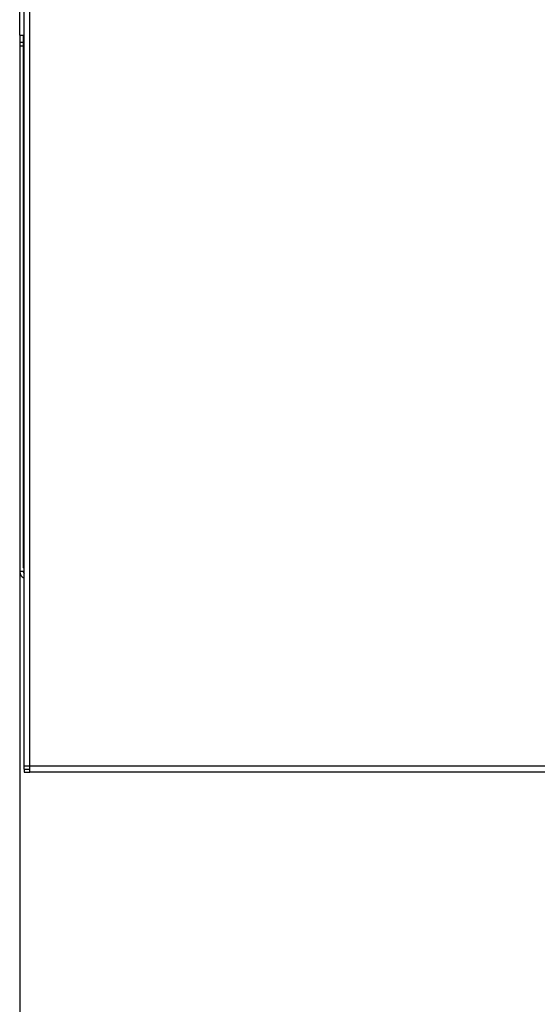
# Model space of a CAD drawing. Units: millimetres. Extents: x -280 to -9, y 460 to 778.
# Drawn here: x -100 to -71, y 534 to 588 of the extents above; entities that cross this region are included whole.
import ezdxf

# ---------------------------------------------------------------- set-up
doc = ezdxf.new("R2010")
doc.units = ezdxf.units.MM
doc.layers.add('1', color=7, linetype='Continuous')
doc.styles.add('CONVERTER_11', font='txt.shx', dxfattribs={"width": 0.9})
doc.dimstyles.new('ME10_DIM_27', dxfattribs={"dimtxt": 25, "dimasz": 25, "dimexe": 10, "dimexo": 0, "dimgap": 10, "dimtad": 1, "dimdsep": 46, "dimtxsty": 'CONVERTER_11', "dimsah": 1, "dimcen": 0.09, "dimclrd": 2, "dimclre": 2, "dimclrt": 7, "dimadec": 0, "dimazin": 0, "dimtfac": 1, "dimtdec": 4, "dimtix": 1, "dimtmove": 0, "dimatfit": 3, "dimfxl": 1, "dimtolj": 1, "dimtzin": 0, "dimarcsym": 0})
doc.dimstyles.new('ME10_DIM_28', dxfattribs={"dimtxt": 25, "dimasz": 25, "dimexe": 10, "dimexo": 0, "dimgap": 10, "dimtad": 1, "dimdsep": 46, "dimtxsty": 'CONVERTER_11', "dimsah": 1, "dimcen": 0.09, "dimclrd": 2, "dimclre": 2, "dimclrt": 7, "dimadec": 0, "dimazin": 0, "dimtfac": 1, "dimtdec": 4, "dimtix": 1, "dimtmove": 0, "dimatfit": 3, "dimfxl": 1, "dimtolj": 1, "dimtzin": 0, "dimarcsym": 0})
doc.dimstyles.new('ME10_DIM_31', dxfattribs={"dimtxt": 25, "dimasz": 25, "dimexe": 10, "dimexo": 0, "dimgap": 10, "dimtad": 1, "dimdsep": 46, "dimtxsty": 'CONVERTER_11', "dimsah": 1, "dimcen": 0.09, "dimclrd": 2, "dimclre": 2, "dimclrt": 7, "dimadec": 0, "dimazin": 0, "dimtfac": 1, "dimtdec": 4, "dimtix": 1, "dimtmove": 0, "dimatfit": 3, "dimfxl": 1, "dimtolj": 1, "dimtzin": 0, "dimarcsym": 0})
doc.dimstyles.new('ME10_DIM_32', dxfattribs={"dimtxt": 25, "dimasz": 25, "dimexe": 10, "dimexo": 0, "dimgap": 10, "dimtad": 1, "dimdsep": 46, "dimtxsty": 'CONVERTER_11', "dimsah": 1, "dimcen": 0.09, "dimclrd": 2, "dimclre": 2, "dimclrt": 7, "dimadec": 0, "dimazin": 0, "dimtfac": 1, "dimtdec": 4, "dimtix": 1, "dimtmove": 0, "dimatfit": 3, "dimfxl": 1, "dimtolj": 1, "dimtzin": 0, "dimarcsym": 0})

# ---------------------------------------------------------------- blocks, each defined once
blk = doc.blocks.new('2_015142_Controtelaio__Pro', base_point=(-500, 2785.67))
at = {"color": 7, "linetype": 'Continuous'}
for p, q in [((-500, 2935.5), (-500, 2960.5)), ((-500, 2935.5), (-499, 2935.5)), ((-500, 2935.5), (-500, 2933.5)), ((-499, 2935.5), (-499, 2933.5)), ((-499, 2935.5), (-498.8, 2935.5)), ((-500, 2933.5), (-500, 2932.5)), ((-500, 2932.5), (-500, 2787.5)), ((-499, 2932.5), (-500, 2932.5)), ((-499, 2933.5), (-499, 2932.5)), ((-499, 2787.5), (-500, 2787.5)), ((-498.8, 2787.5), (-499, 2787.5))]:
    blk.add_line(p, q, dxfattribs=at)
at = {"color": 3, "linetype": 'Continuous'}
blk.add_line((-499, 2933.5), (-500, 2933.5), dxfattribs=at)
at = {"color": 7, "linetype": 'Continuous'}
for radius, end in [(2, 246.4218), (1, 216.8699)]:
    blk.add_arc((-498, 2787.5), radius, 180, end, dxfattribs=at)
blk = doc.blocks.new('3_024118_gruppo_Telaio5-50', base_point=(-500, 2785.67))
blk.add_blockref('2_015142_Controtelaio__Pro', (-500, 2785.67))
blk = doc.blocks.new('3_023388_Struttura_por_Pro', base_point=(-500, 2785.67))
blk.add_blockref('3_024118_gruppo_Telaio5-50', (-500, 2785.67))
blk = doc.blocks.new('1_034821_Mousse_adesiv_Pro', base_point=(-499, 2788.5))
at = {"color": 7, "linetype": 'Continuous'}
for p, q in [((-499, 2935.5), (-499, 2933.5)), ((-499, 2933.5), (-499, 2932.5)), ((-499, 2932.5), (-499, 2788.5)), ((-498.8, 2788.5), (-499, 2788.5))]:
    blk.add_line(p, q, dxfattribs=at)
blk = doc.blocks.new('2_015224_Fianco_Mantelo_dx', base_point=(-498.8, 2732.1))
at = {"color": 7, "linetype": 'Continuous'}
for p, q in [((-498.8, 2737.1), (-498.8, 3454.4)), ((-498.8, 2733.7), (-498.8, 2737.1)), ((-497.2, 2733.7), (-498.8, 2733.7)), ((-498.8, 2732.9), (-498.8, 2733.7)), ((-498.8, 2732.9), (-498.8, 2732.1)), ((-498.8, 2732.1), (-497.2, 2732.1)), ((-332, 2732.1), (-497.2, 2732.1))]:
    blk.add_line(p, q, dxfattribs=at)
at = {"color": 3, "linetype": 'Continuous'}
for p, q in [((-497.2, 2738.7), (-497.2, 3454.4)), ((-497.2, 2733.7), (-497.2, 2738.7)), ((-310.34, 2733.7), (-497.2, 2733.7))]:
    blk.add_line(p, q, dxfattribs=at)
blk = doc.blocks.new('2_015226_Fianco_Mantelo_sx', base_point=(-498.8, 2732.1))
at = {"color": 7, "linetype": 'Continuous'}
for p, q in [((-498.8, 2737.1), (-498.8, 3454.4)), ((-498.8, 2733.7), (-498.8, 2737.1)), ((-497.2, 2733.7), (-498.8, 2733.7)), ((-498.8, 2732.9), (-498.8, 2733.7)), ((-498.8, 2732.9), (-497.2, 2732.9)), ((-498.8, 2732.9), (-498.8, 2732.1)), ((-498.8, 2732.1), (-497.2, 2732.1)), ((-497.2, 2732.9), (-497.2, 2733.7)), ((-497.2, 2732.1), (-497.2, 2732.9)), ((-332, 2732.1), (-497.2, 2732.1))]:
    blk.add_line(p, q, dxfattribs=at)
at = {"color": 3, "linetype": 'Continuous'}
for p, q in [((-497.2, 2738.7), (-497.2, 3454.4)), ((-497.2, 2733.7), (-497.2, 2738.7)), ((-310.34, 2733.7), (-497.2, 2733.7))]:
    blk.add_line(p, q, dxfattribs=at)
blk = doc.blocks.new('3_023741_Gruppo_mantel__58', base_point=(-506, 2728.9))
for name, p in [('1_034821_Mousse_adesiv_Pro', (-499, 2788.5)), ('2_015224_Fianco_Mantelo_dx', (-498.8, 2732.1)), ('2_015226_Fianco_Mantelo_sx', (-498.8, 2732.1))]:
    blk.add_blockref(name, p)
blk = doc.blocks.new('8_000793_Caldaia_Victr__64', base_point=(-506, 2684))
for name, p in [('3_023741_Gruppo_mantel__58', (-506, 2728.9)), ('3_023388_Struttura_por_Pro', (-500, 2785.67))]:
    blk.add_blockref(name, p)
blk = doc.blocks.new('*D116')
at = {"layer": '1', "color": 2, "linetype": 'Continuous'}
for p, q in [((-500, 2787.5), (-500, 2369.5)), ((-47, 2732.5), (-47, 2369.5)), ((-500, 2379.5), (-47, 2379.5))]:
    blk.add_line(p, q, dxfattribs=at)
at = {"layer": '1', "color": 2}
for points in [[(-475, 2382.79), (-475, 2376.21), (-500, 2379.5)], [(-72, 2376.21), (-72, 2382.79), (-47, 2379.5)]]:
    blk.add_solid(points, dxfattribs=at)
at = {"layer": '1', "color": 7, "insert": (-294, 2389.5), "char_height": 25, "attachment_point": 7, "rotation": 0.0001, "line_spacing_factor": 0.60024, "style": 'CONVERTER_11'}
blk.add_mtext('453', dxfattribs=at)
blk = doc.blocks.new('*D117')
at = {"layer": '1', "color": 2, "linetype": 'Continuous'}
for p, q in [((-500, 2787.5), (-500, 2439.5)), ((-219, 2675.26), (-219, 2439.5)), ((-500, 2449.5), (-219, 2449.5))]:
    blk.add_line(p, q, dxfattribs=at)
at = {"layer": '1', "color": 2}
for points in [[(-475, 2452.79), (-475, 2446.21), (-500, 2449.5)], [(-244, 2446.21), (-244, 2452.79), (-219, 2449.5)]]:
    blk.add_solid(points, dxfattribs=at)
at = {"layer": '1', "color": 7, "insert": (-385.75, 2459.5), "char_height": 25, "attachment_point": 7, "rotation": 0.0001, "line_spacing_factor": 0.60024, "style": 'CONVERTER_11'}
blk.add_mtext('281', dxfattribs=at)
blk = doc.blocks.new('*D120')
at = {"layer": '1', "color": 2, "linetype": 'Continuous'}
for p, q in [((-500, 2787.5), (-500, 2579.5)), ((-300.01, 2694.45), (-300.01, 2579.5)), ((-500, 2589.5), (-300.01, 2589.5))]:
    blk.add_line(p, q, dxfattribs=at)
at = {"layer": '1', "color": 2}
for points in [[(-475, 2592.79), (-475, 2586.21), (-500, 2589.5)], [(-325.01, 2586.21), (-325.01, 2592.79), (-300.01, 2589.5)]]:
    blk.add_solid(points, dxfattribs=at)
at = {"layer": '1', "color": 7, "insert": (-430, 2599.5), "char_height": 25, "attachment_point": 7, "rotation": 0.0001, "line_spacing_factor": 0.60024, "style": 'CONVERTER_11'}
blk.add_mtext('200', dxfattribs=at)
blk = doc.blocks.new('*D121')
at = {"layer": '1', "color": 2, "linetype": 'Continuous'}
for p, q in [((-500, 2787.5), (-500, 2509.5)), ((-280, 2747), (-280, 2509.5)), ((-500, 2519.5), (-280, 2519.5))]:
    blk.add_line(p, q, dxfattribs=at)
at = {"layer": '1', "color": 2}
for points in [[(-475, 2522.79), (-475, 2516.21), (-500, 2519.5)], [(-305, 2516.21), (-305, 2522.79), (-280, 2519.5)]]:
    blk.add_solid(points, dxfattribs=at)
at = {"layer": '1', "color": 7, "insert": (-420, 2529.5), "char_height": 25, "attachment_point": 7, "rotation": 0.0001, "line_spacing_factor": 0.60024, "style": 'CONVERTER_11'}
blk.add_mtext('220', dxfattribs=at)
blk = doc.blocks.new('a_sinistra1', base_point=(-336.5, 3180))
blk.add_blockref('8_000793_Caldaia_Victr__64', (-506, 2684))
at = {"layer": '1'}
for base, p1, dimstyle, picture, middle in [((-500, 2379.5), (-47, 2732.5), 'ME10_DIM_27', '*D116', (-263.999, 2402)), ((-500, 2449.5), (-219, 2675.263), 'ME10_DIM_28', '*D117', (-359.5, 2472)), ((-500, 2519.5), (-280, 2747), 'ME10_DIM_32', '*D121', (-390, 2542))]:
    dim = blk.add_linear_dim(base=base, p1=p1, p2=(-500, 2787.5), dimstyle=dimstyle, dxfattribs=at)
    dim.commit()
    dim.dimension.update_dxf_attribs({"geometry": picture, "text_midpoint": middle, "text_rotation": 0.00014})
dim = blk.add_linear_dim(base=(-500, 2589.5), p1=(-300.007, 2694.455), p2=(-500, 2787.5), text='200', dimstyle='ME10_DIM_31', dxfattribs=at)
dim.commit()
dim.dimension.update_dxf_attribs({"geometry": '*D120', "text_midpoint": (-400.004, 2612), "text_rotation": 0.00014})
blk = doc.blocks.new('1')
at = {"xscale": 0.2, "yscale": 0.2, "zscale": 0.2}
blk.add_blockref('a_sinistra1', (-67.3, 636), dxfattribs=at)

msp = doc.modelspace()

# ---------------------------------------------------------------- block references
at = {"layer": '1'}
msp.add_blockref('1', (0, 0), dxfattribs=at)

doc.saveas('drawing.dxf')
